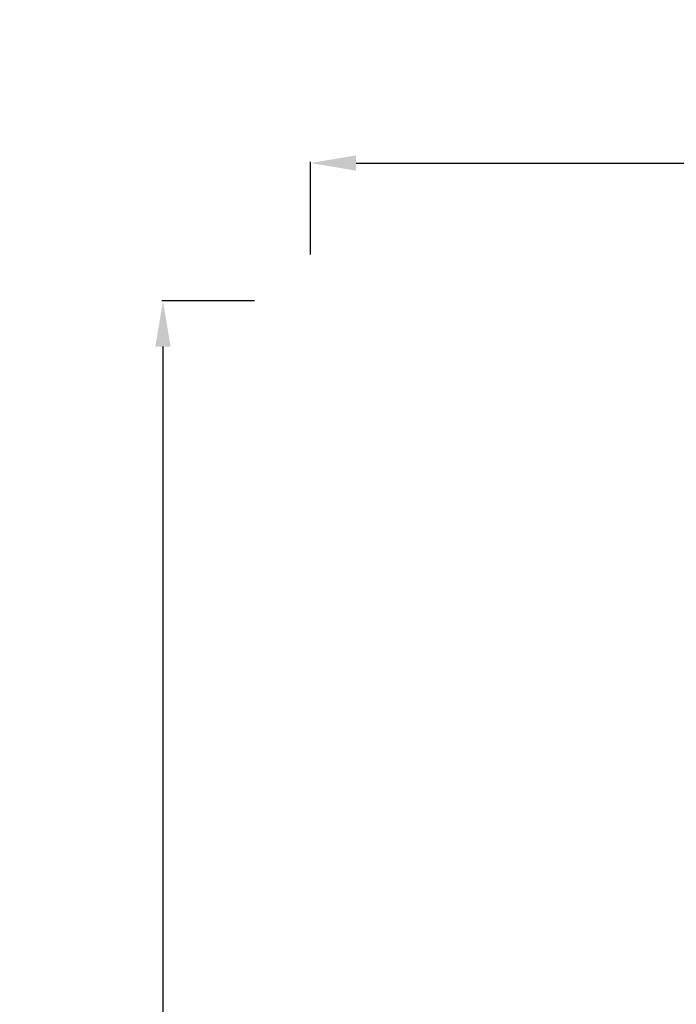
# Model space of a CAD drawing. Units: millimetres. Extents: x 891 to 5965, y -32 to 2750.
# Drawn here: x 2975 to 3693, y 1674 to 2750 of the extents above; entities that cross this region are included whole.
import ezdxf

# ---------------------------------------------------------------- set-up
doc = ezdxf.new("R2010")
doc.units = ezdxf.units.MM
doc.header["$MEASUREMENT"] = 0
doc.styles.get("Standard").update_dxf_attribs({"font": 'arial.ttf'})
doc.dimstyles.new('ISO-25', dxfattribs={"dimtxt": 2.5, "dimasz": 2.5, "dimexe": 1.25, "dimexo": 0.625, "dimtad": 1, "dimtxsty": 'Standard', "dimcen": 2.5, "dimadec": 0, "dimazin": 0, "dimtfac": 1, "dimtmove": 0, "dimatfit": 3, "dimfxl": 1, "dimarcsym": 0})

# ---------------------------------------------------------------- blocks, each defined once
blk = doc.blocks.new('*D6')
at = {"color": 0, "lineweight": -2, "transparency": 16777216}
for p, q in [((3231.7, 2442.4), (3130.5, 2442.4)), ((3131.7, 2392.4), (3131.7, 17.7)), ((3231.7, -32.3), (3130.5, -32.3))]:
    blk.add_line(p, q, dxfattribs=at)
at = {"color": 0, "transparency": 16777216}
for points in [[(3123.4, 2392.4), (3140.1, 2392.4), (3131.7, 2442.4)], [(3123.4, 17.7), (3140.1, 17.7), (3131.7, -32.3)]]:
    blk.add_solid(points, dxfattribs=at)
at = {"layer": 'Defpoints', "color": 0, "transparency": 16777216}
for p in [(4209.6, 2442.4), (3131.7, -32.3), (4211.1, -32.3)]:
    blk.add_point(p, dxfattribs=at)
at = {"color": 0, "transparency": 16777216, "insert": (3040.7, 1205), "char_height": 100, "attachment_point": 5, "rotation": 90}
blk.add_mtext('245', dxfattribs=at)
blk = doc.blocks.new('*D7')
at = {"color": 0, "lineweight": -2, "transparency": 16777216}
for p, q in [((3292.9, 2493.1), (3292.9, 2594.3)), ((4411.1, 2493.1), (4411.1, 2594.3)), ((3342.9, 2593.1), (4361.1, 2593.1))]:
    blk.add_line(p, q, dxfattribs=at)
at = {"color": 0, "transparency": 16777216}
for points in [[(3342.9, 2601.4), (3342.9, 2584.8), (3292.9, 2593.1)], [(4361.1, 2601.4), (4361.1, 2584.8), (4411.1, 2593.1)]]:
    blk.add_solid(points, dxfattribs=at)
at = {"layer": 'Defpoints', "color": 0, "transparency": 16777216}
for p in [(4411.1, 2593.1), (3292.9, 1063), (4411.1, -32.3)]:
    blk.add_point(p, dxfattribs=at)
at = {"color": 0, "transparency": 16777216, "insert": (3852, 2684.2), "char_height": 100, "attachment_point": 5}
blk.add_mtext('110', dxfattribs=at)

msp = doc.modelspace()

# ---------------------------------------------------------------- dimensions: what is measured, and where the dimension line sits
dim = msp.add_linear_dim(base=(4411.051, 2593.099), p1=(3292.88, 1062.96), p2=(4411.051, -32.308), text='110', dimstyle='ISO-25', override={"dimtxt": 100, "dimasz": 50, "dimgap": 40, "dimtad": 2, "dimfxl": 100, "dimfxlon": 1})
dim.commit()
dim.dimension.update_dxf_attribs({"geometry": '*D7', "text_midpoint": (3851.966, 2684.156)})
dim = msp.add_linear_dim(base=(3131.732, -32.308), p1=(4209.556, 2442.383), p2=(4211.051, -32.308), angle=90, text='245', dimstyle='ISO-25', override={"dimtxt": 100, "dimasz": 50, "dimgap": 40, "dimtad": 2, "dimfxl": 100, "dimfxlon": 1})
dim.commit()
dim.dimension.update_dxf_attribs({"geometry": '*D6', "text_midpoint": (3040.675, 1205.037)})

doc.saveas('drawing.dxf')
